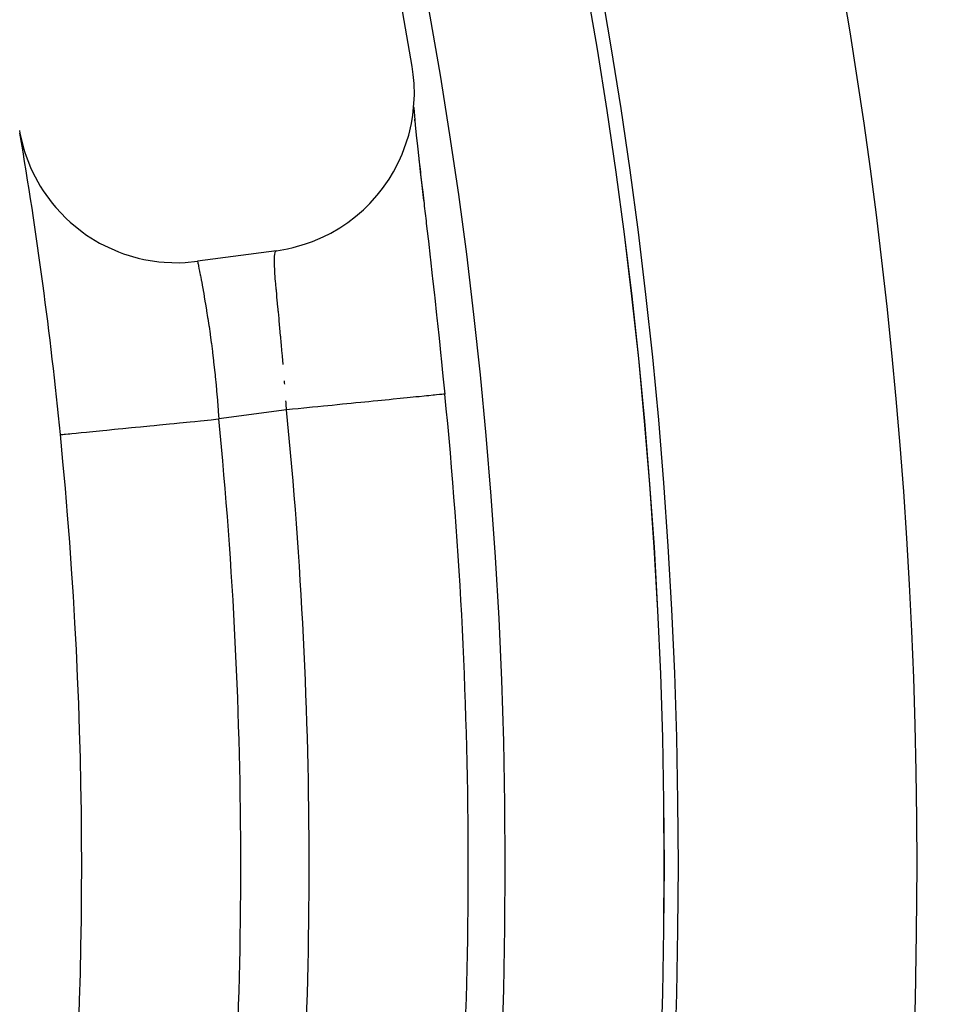
# Model space of a CAD drawing. Extents: x 24 to 958, y -468 to 283.
# Drawn here: x 931 to 942, y -103 to -91 of the extents above; entities that cross this region are included whole.
import ezdxf

# ---------------------------------------------------------------- set-up
doc = ezdxf.new("R2010")
doc.units = 0
doc.linetypes.add('DASHED', pattern=[11.05, 8.7, -2.35])
doc.layers.get('0').update_dxf_attribs({"linetype": 'CONTINUOUS'})
doc.layers.add('NEVIDI', color=4, linetype='DASHED')

msp = doc.modelspace()

# ---------------------------------------------------------------- linework, layer by layer
at = {"color": 2}
for p, q in [((935.667847, -91.640948), (935.653162, -91.53861)), ((935.677851, -91.754181), (935.667847, -91.640948)), ((935.681239, -91.897242), (935.677851, -91.754181)), ((935.676933, -92.00624), (935.681239, -91.897242)), ((935.661854, -92.151863), (935.676933, -92.00624)), ((935.672718, -92.046951), (935.673493, -92.05781)), ((935.673493, -92.05781), (935.682035, -92.158996)), ((935.644336, -92.256176), (935.661854, -92.151863)), ((935.682035, -92.158996), (935.692751, -92.27347)), ((935.682664, -92.200813), (935.684748, -92.220533)), ((935.610396, -92.400821), (935.644336, -92.256176)), ((935.692751, -92.27347), (935.705552, -92.40115)), ((930.718045, -92.342269), (930.724503, -92.378175)), ((930.724503, -92.378175), (930.769012, -92.56414)), ((935.580382, -92.500073), (935.610396, -92.400821)), ((935.698471, -92.34776), (935.700861, -92.369538)), ((935.705552, -92.40115), (935.720365, -92.54212)), ((930.769012, -92.56414), (930.789862, -92.631473)), ((935.528266, -92.639938), (935.580382, -92.500073)), ((935.716351, -92.50877), (935.719008, -92.532386)), ((935.720365, -92.54212), (935.737107, -92.696353)), ((930.789862, -92.631473), (930.858146, -92.809787)), ((935.486322, -92.733977), (935.528266, -92.639938)), ((935.735959, -92.681684), (935.738837, -92.706846)), ((935.737107, -92.696353), (935.755427, -92.861473)), ((935.738837, -92.706846), (935.757034, -92.86512)), ((930.858146, -92.809787), (930.887637, -92.873896)), ((935.41747, -92.865512), (935.486322, -92.733977)), ((930.887637, -92.873896), (930.97868, -93.041938)), ((935.280793, -93.073497), (935.363678, -92.954215)), ((935.363678, -92.954215), (935.41747, -92.865512)), ((935.755427, -92.861473), (935.775138, -93.036706)), ((935.757034, -92.86512), (935.760104, -92.891717)), ((935.760104, -92.891717), (935.779473, -93.059132)), ((930.97868, -93.041938), (931.016194, -93.101513)), ((935.214264, -93.157357), (935.280793, -93.073497)), ((935.775138, -93.036706), (935.79614, -93.222035)), ((935.779473, -93.059132), (935.782733, -93.087264)), ((931.016194, -93.101513), (931.128388, -93.256242)), ((935.120898, -93.261132), (935.214264, -93.157357)), ((935.782733, -93.087264), (935.803231, -93.264209)), ((931.128388, -93.256242), (931.173338, -93.310407)), ((931.173338, -93.310407), (931.304613, -93.449049)), ((935.040346, -93.340049), (935.120898, -93.261132)), ((935.803231, -93.264209), (935.806668, -93.293908)), ((935.806668, -93.293908), (935.82815, -93.479926)), ((931.304613, -93.449049), (931.356259, -93.496905)), ((934.844698, -93.499524), (934.940914, -93.426247)), ((934.940914, -93.426247), (935.040346, -93.340049)), ((931.356259, -93.496905), (931.504675, -93.617406)), ((934.63055, -93.632973), (934.744115, -93.566888)), ((934.744115, -93.566888), (934.844698, -93.499524)), ((935.82815, -93.479926), (935.831724, -93.51096)), ((935.831724, -93.51096), (935.853875, -93.704076)), ((931.504675, -93.617406), (931.562097, -93.658097)), ((931.562097, -93.658097), (931.724996, -93.758216)), ((934.401186, -93.73855), (934.534185, -93.681609)), ((934.534185, -93.681609), (934.63055, -93.632973)), ((931.724996, -93.758216), (931.787241, -93.791077)), ((931.787241, -93.791077), (931.961553, -93.868987)), ((934.085049, -93.831569), (934.160324, -93.814503)), ((934.160324, -93.814503), (934.313505, -93.770092)), ((934.313505, -93.770092), (934.401186, -93.73855)), ((935.853875, -93.704076), (935.857535, -93.736121)), ((935.857535, -93.736121), (935.880123, -93.93499)), ((931.961553, -93.868987), (932.027619, -93.893475)), ((932.027619, -93.893475), (932.21073, -93.94804)), ((933.946739, -93.855109), (932.956277, -93.98836)), ((933.946739, -93.855109), (934.085049, -93.831569)), ((935.880123, -93.93499), (935.883839, -93.967899)), ((932.21073, -93.94804), (932.279425, -93.963699)), ((932.279425, -93.963699), (932.46825, -93.993925)), ((932.46825, -93.993925), (932.538335, -94.000488)), ((932.538335, -94.000488), (932.729298, -94.005817)), ((932.729298, -94.005817), (932.799633, -94.003182)), ((932.799633, -94.003182), (932.956277, -93.98836)), ((935.883839, -93.967899), (935.906716, -94.171818)), ((935.906716, -94.171818), (935.910469, -94.20551)), ((935.910469, -94.20551), (935.933596, -94.414717)), ((935.933596, -94.414717), (935.937386, -94.449277)), ((935.937386, -94.449277), (935.960704, -94.663766)), ((935.960704, -94.663766), (935.964513, -94.699117)), ((935.964513, -94.699117), (935.98789, -94.918183)), ((935.98789, -94.918183), (935.991686, -94.954109)), ((935.991686, -94.954109), (936.014825, -95.175375)), ((936.014825, -95.175375), (936.018564, -95.211495)), ((936.018564, -95.211495), (936.041357, -95.434108)), ((936.041357, -95.434108), (936.045035, -95.470424)), ((936.045035, -95.470424), (936.063851, -95.658016)), ((936.063851, -95.65802), (936.064766, -95.657928)), ((936.064766, -95.657928), (936.065012, -95.657902)), ((931.232665, -96.167456), (931.234868, -96.167238)), ((931.500001, -101.58368), (931.497791, -101.58368))]:
    msp.add_line(p, q, dxfattribs=at)
for centre, radius, start, end in [((876.500001, -91.5), 80, 0, 41.355016), ((876.500001, -101.58368), 62.5, 0, 180), ((876.500001, -101.58368), 62.324177, 0, 180), ((876.500001, -101.58368), 60, 9.63772, 170.36228), ((654.37237, -141.5), 300, 1.472866, 19.471221), ((876.500001, -101.58368), 55, 5.651465, 9.635105), ((876.500001, -101.58368), 59.859098, 354.318667, 5.681331), ((876.500001, -101.58368), 55, 354.348538, 5.651465), ((876.500001, -101.58368), 62.5, 180, 360), ((876.500001, -101.58368), 62.324177, 180, 360)]:
    msp.add_arc(centre, radius, start, end, dxfattribs=at)
at = {"layer": 'NEVIDI', "color": 7, "linetype": 'CONTINUOUS'}
for p, q in [((933.92323, -93.967622), (933.924059, -93.934815)), ((933.924059, -93.934815), (933.924302, -93.930016)), ((933.924302, -93.930016), (933.9248, -93.921987)), ((933.9248, -93.921987), (933.926469, -93.903771)), ((933.926469, -93.903771), (933.926931, -93.900039)), ((933.926931, -93.900039), (933.930456, -93.880343)), ((933.930456, -93.880343), (933.93114, -93.877674)), ((933.93114, -93.877674), (933.932504, -93.873076)), ((933.932504, -93.873076), (933.936057, -93.864474)), ((933.936057, -93.864474), (933.936969, -93.862862)), ((933.936969, -93.862862), (933.943302, -93.856242)), ((932.956277, -93.98836), (932.956595, -93.9898)), ((932.956595, -93.9898), (932.956741, -93.99049)), ((932.956741, -93.99049), (932.958439, -93.998635)), ((932.958439, -93.998635), (932.958794, -94.000352)), ((932.958794, -94.000352), (932.959539, -94.003963)), ((932.959539, -94.003963), (932.961912, -94.015524)), ((932.961912, -94.015524), (932.962482, -94.018315)), ((932.962482, -94.018315), (932.967016, -94.040584)), ((932.967016, -94.040584), (932.967796, -94.044435)), ((932.967796, -94.044435), (932.969037, -94.050578)), ((932.969037, -94.050578), (932.973662, -94.073583)), ((933.923202, -93.973479), (933.92323, -93.967622)), ((933.923435, -94.001136), (933.923202, -93.973479)), ((933.92368, -94.012673), (933.923435, -94.001136)), ((933.92386, -94.019531), (933.92368, -94.012673)), ((933.925578, -94.064771), (933.92386, -94.019531)), ((933.925952, -94.07257), (933.925578, -94.064771)), ((932.973662, -94.073583), (932.974622, -94.07838)), ((932.974622, -94.07838), (932.981713, -94.114102)), ((932.981713, -94.114102), (932.982847, -94.119856)), ((932.982847, -94.119856), (932.984344, -94.127477)), ((932.984344, -94.127477), (932.991093, -94.162089)), ((932.991093, -94.162089), (932.992392, -94.168804)), ((932.992392, -94.168804), (933.001711, -94.217481)), ((933.927957, -94.109337), (933.925952, -94.07257)), ((933.928822, -94.123527), (933.927957, -94.109337)), ((933.929378, -94.132278), (933.928822, -94.123527)), ((933.933316, -94.188919), (933.929378, -94.132278)), ((933.934041, -94.198612), (933.933316, -94.188919)), ((933.001711, -94.217481), (933.003178, -94.225225)), ((933.003178, -94.225225), (933.004754, -94.233574)), ((933.004754, -94.233574), (933.013534, -94.280578)), ((933.013534, -94.280578), (933.015135, -94.289245)), ((933.015135, -94.289245), (933.026341, -94.35076)), ((933.937665, -94.244927), (933.934041, -94.198612)), ((933.938993, -94.2612), (933.937665, -94.244927)), ((933.939872, -94.271804), (933.938993, -94.2612)), ((933.945745, -94.34012), (933.939872, -94.271804)), ((933.026341, -94.35076), (933.028043, -94.360238)), ((933.028043, -94.360238), (933.029284, -94.367172)), ((933.029284, -94.367172), (933.03986, -94.4271)), ((933.03986, -94.4271), (933.04165, -94.437394)), ((933.04165, -94.437394), (933.053987, -94.509602)), ((933.946773, -94.351715), (933.945745, -94.34012)), ((933.951658, -94.405852), (933.946773, -94.351715)), ((933.953397, -94.4248), (933.951658, -94.405852)), ((933.954523, -94.436993), (933.953397, -94.4248)), ((933.961764, -94.514385), (933.954523, -94.436993)), ((933.053987, -94.509602), (933.055841, -94.52065)), ((933.055841, -94.52065), (933.056804, -94.526408)), ((933.056804, -94.526408), (933.068605, -94.598199)), ((933.962986, -94.527315), (933.961764, -94.514385)), ((933.968904, -94.589603), (933.962986, -94.527315)), ((933.068605, -94.598199), (933.070514, -94.610031)), ((933.070514, -94.610031), (933.083589, -94.692822)), ((933.970767, -94.609143), (933.968904, -94.589603)), ((933.972074, -94.622843), (933.970767, -94.609143)), ((933.980325, -94.70931), (933.972074, -94.622843)), ((933.083589, -94.692822), (933.085559, -94.705577)), ((933.085559, -94.705577), (933.086, -94.708439)), ((933.086, -94.708439), (933.098824, -94.793522)), ((933.098824, -94.793522), (933.100779, -94.8068)), ((933.100779, -94.8068), (933.113913, -94.898403)), ((933.981698, -94.723723), (933.980325, -94.70931)), ((933.988329, -94.793581), (933.981698, -94.723723)), ((933.990303, -94.814481), (933.988329, -94.793581)), ((933.113913, -94.898403), (933.115663, -94.910939)), ((933.115663, -94.910939), (933.115838, -94.912196)), ((933.115838, -94.912196), (933.128739, -95.007316)), ((933.991719, -94.829518), (933.990303, -94.814481)), ((934.000501, -94.923561), (933.991719, -94.829518)), ((934.001936, -94.939087), (934.000501, -94.923561)), ((933.128739, -95.007316), (933.130624, -95.021635)), ((933.130624, -95.021635), (933.143197, -95.120175)), ((934.008824, -95.014379), (934.001936, -94.939087)), ((934.010783, -95.036051), (934.008824, -95.014379)), ((934.012215, -95.051974), (934.010783, -95.036051)), ((934.021005, -95.151321), (934.012215, -95.051974)), ((933.143197, -95.120175), (933.144486, -95.130593)), ((933.144486, -95.130593), (933.145045, -95.135131)), ((933.145045, -95.135131), (933.157241, -95.237363)), ((934.022424, -95.16764), (934.021005, -95.151321)), ((934.029362, -95.248705), (934.022424, -95.16764)), ((933.157241, -95.237363), (933.159012, -95.25275)), ((933.159012, -95.25275), (933.170699, -95.35824)), ((934.031105, -95.269432), (934.029362, -95.248705)), ((934.032506, -95.286194), (934.031105, -95.269432)), ((933.170699, -95.35824), (933.171332, -95.364162)), ((933.171332, -95.364162), (933.17239, -95.37412)), ((933.17239, -95.37412), (933.183331, -95.481299)), ((933.183331, -95.481299), (933.184901, -95.497368)), ((933.184901, -95.497368), (933.19503, -95.605974)), ((934.050714, -95.514142), (934.049086, -95.492919)), ((934.052039, -95.531549), (934.050714, -95.514142)), ((933.19503, -95.605974), (933.195185, -95.607711)), ((933.195185, -95.607711), (933.196464, -95.622117)), ((933.196464, -95.622117), (933.205742, -95.732005)), ((935.916837, -95.672642), (935.86488, -95.677811)), ((935.936467, -95.670689), (935.916837, -95.672642)), ((935.960142, -95.668334), (935.936467, -95.670689)), ((935.997538, -95.664613), (935.960142, -95.668334)), ((936.010204, -95.663353), (935.997538, -95.664613)), ((936.025424, -95.661839), (936.010204, -95.663353)), ((936.047213, -95.659671), (936.025424, -95.661839)), ((936.053242, -95.659071), (936.047213, -95.659671)), ((936.059665, -95.658433), (936.053242, -95.659071)), ((936.065012, -95.657902), (936.059665, -95.658433)), ((933.205742, -95.732005), (933.207051, -95.74837)), ((933.207051, -95.74837), (933.215314, -95.857751)), ((934.068869, -95.765259), (934.067358, -95.743169)), ((934.070062, -95.782871), (934.068869, -95.765259)), ((934.074887, -95.855887), (934.070062, -95.782871)), ((934.648298, -95.798842), (934.537937, -95.809821)), ((934.711629, -95.792542), (934.648298, -95.798842)), ((934.777946, -95.785944), (934.711629, -95.792542)), ((934.88539, -95.775255), (934.777946, -95.785944)), ((934.943856, -95.769439), (934.88539, -95.775255)), ((935.006711, -95.763186), (934.943856, -95.769439)), ((935.109349, -95.752974), (935.006711, -95.763186)), ((935.162549, -95.747682), (935.109349, -95.752974)), ((935.220658, -95.741901), (935.162549, -95.747682)), ((935.316651, -95.732351), (935.220658, -95.741901)), ((935.363619, -95.727678), (935.316651, -95.732351)), ((935.416372, -95.72243), (935.363619, -95.727678)), ((935.503904, -95.713722), (935.416372, -95.72243)), ((935.544364, -95.709697), (935.503904, -95.713722)), ((935.590825, -95.705075), (935.544364, -95.709697)), ((935.667911, -95.697406), (935.590825, -95.705075)), ((935.701634, -95.694051), (935.667911, -95.697406)), ((935.741153, -95.69012), (935.701634, -95.694051)), ((935.806354, -95.683634), (935.741153, -95.69012)), ((935.832963, -95.680986), (935.806354, -95.683634)), ((935.86488, -95.677811), (935.832963, -95.680986)), ((933.215314, -95.857751), (933.215439, -95.859496)), ((933.215439, -95.859496), (933.21662, -95.876141)), ((933.21662, -95.876141), (933.222944, -95.970502)), ((934.074887, -95.855887), (933.222943, -95.970503)), ((934.150463, -95.848368), (934.074888, -95.855887)), ((934.220474, -95.841403), (934.150463, -95.848368)), ((934.290431, -95.834443), (934.220474, -95.841403)), ((934.402112, -95.823333), (934.290431, -95.834443)), ((934.469114, -95.816667), (934.402112, -95.823333)), ((934.537937, -95.809821), (934.469114, -95.816667)), ((932.411295, -96.05082), (932.477142, -96.044304)), ((932.477142, -96.044304), (932.605382, -96.031614)), ((932.605382, -96.031614), (932.66096, -96.026114)), ((932.66096, -96.026114), (932.729905, -96.019291)), ((932.729905, -96.019291), (932.86425, -96.005997)), ((932.86425, -96.005997), (932.920668, -96.000414)), ((932.920668, -96.000414), (932.991503, -95.993405)), ((932.991503, -95.993405), (933.129344, -95.979765)), ((933.129344, -95.979765), (933.185788, -95.974179)), ((933.185788, -95.974179), (933.222944, -95.970502)), ((931.234868, -96.167238), (931.239123, -96.166817)), ((931.239123, -96.166817), (931.246174, -96.166119)), ((931.246174, -96.166119), (931.265259, -96.16423)), ((931.265259, -96.16423), (931.2782, -96.16295)), ((931.2782, -96.16295), (931.294705, -96.161317)), ((931.294705, -96.161317), (931.330909, -96.157734)), ((931.330909, -96.157734), (931.352037, -96.155643)), ((931.352037, -96.155643), (931.377682, -96.153106)), ((931.377682, -96.153106), (931.430613, -96.147868)), ((931.430613, -96.147868), (931.459257, -96.145033)), ((931.459257, -96.145033), (931.493639, -96.141631)), ((931.493639, -96.141631), (931.562493, -96.134817)), ((931.562493, -96.134817), (931.59802, -96.131301)), ((931.59802, -96.131301), (931.640486, -96.127099)), ((931.640486, -96.127099), (931.724345, -96.1188)), ((931.724345, -96.1188), (931.765825, -96.114695)), ((931.765825, -96.114695), (931.815604, -96.109768)), ((931.815604, -96.109768), (931.913191, -96.100111)), ((931.913191, -96.100111), (931.959702, -96.095508)), ((931.959702, -96.095508), (932.015874, -96.089949)), ((932.015874, -96.089949), (932.125608, -96.07909)), ((932.125608, -96.07909), (932.176141, -96.074089)), ((932.176141, -96.074089), (932.237707, -96.067997)), ((932.237707, -96.067997), (932.357634, -96.05613)), ((932.357634, -96.05613), (932.411295, -96.05082))]:
    msp.add_line(p, q, dxfattribs=at)
for centre, radius, start, end in [((876.500001, -101.58368), 62.322959, 0, 180), ((876.500001, -101.58368), 60.324177, 0, 180), ((876.500001, -101.58368), 65.5, 0, 64.427647), ((654.37237, -141.5), 297, 1.472866, 19.471221), ((876.500001, -91.5), 78, 0, 38.022916), ((876.500001, -101.58368), 57.859098, 354.318667, 5.681333), ((876.500001, -101.58368), 57, 354.348535, 5.651465), ((876.500001, -101.58368), 65.5, 180, 360), ((876.500001, -101.58368), 62.322959, 180, 360), ((876.500001, -101.58368), 60.324177, 180, 360)]:
    msp.add_arc(centre, radius, start, end, dxfattribs=at)

doc.saveas('drawing.dxf')
